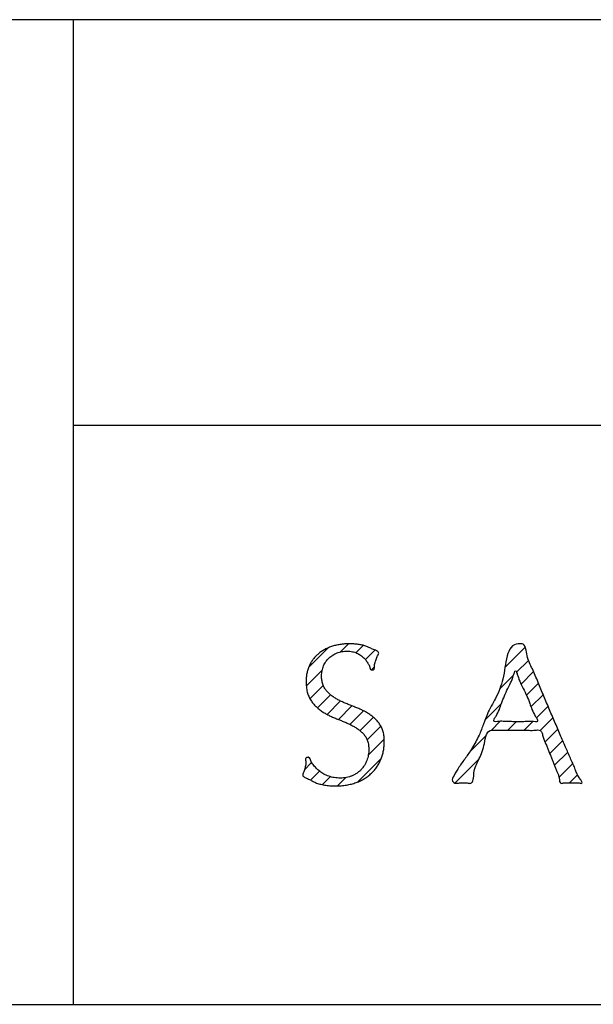
# Model space of a CAD drawing. Units: inches. Extents: x -145 to 75, y -39 to 268.
# Drawn here: x 25 to 35, y -24 to -7 of the extents above; entities that cross this region are included whole.
import ezdxf

# ---------------------------------------------------------------- set-up
doc = ezdxf.new("R2010")
doc.units = ezdxf.units.IN
doc.layers.add('1', color=7, linetype='Continuous')
doc.layers.add('_U_30EC_U_30A4_U_30E4_U_30FC_1', color=7, linetype='Continuous')
pattern_1 = [(45, (0, 0), (-0.2828427, 0), [])]

# ---------------------------------------------------------------- blocks, each defined once
blk = doc.blocks.new('開示A4', base_point=(-140.466, -34.299))
at = {"layer": '1', "linetype": 'Continuous'}
h = blk.add_hatch(dxfattribs=at)
h.set_pattern_fill('CUSTOM13', color=2, scale=0.1, angle=45, pattern_type=2)
h.set_pattern_definition(pattern_1)
edge = h.paths.add_edge_path()
edge.add_spline(control_points=[(29.733, -20.221), (29.742, -20.231), (29.762, -20.25), (29.795, -20.277), (29.83, -20.301), (29.868, -20.324), (29.908, -20.344), (29.952, -20.361), (29.998, -20.375), (30.047, -20.386), (30.098, -20.392), (30.151, -20.393), (30.205, -20.391), (30.257, -20.384), (30.308, -20.371), (30.355, -20.354), (30.399, -20.333), (30.439, -20.308), (30.477, -20.279), (30.511, -20.247), (30.541, -20.212), (30.567, -20.174), (30.59, -20.132), (30.609, -20.088), (30.624, -20.042), (30.635, -19.994), (30.641, -19.944), (30.643, -19.887), (30.64, -19.822), (30.625, -19.754), (30.598, -19.694), (30.563, -19.642), (30.52, -19.596), (30.471, -19.556), (30.417, -19.52), (30.36, -19.487), (30.299, -19.456), (30.234, -19.428), (30.168, -19.401), (30.1, -19.375), (30.033, -19.347), (29.966, -19.317), (29.902, -19.284), (29.841, -19.247), (29.783, -19.205), (29.729, -19.158), (29.681, -19.106), (29.637, -19.047), (29.602, -18.98), (29.576, -18.903), (29.561, -18.816), (29.558, -18.732), (29.561, -18.655), (29.57, -18.587), (29.587, -18.522), (29.609, -18.461), (29.638, -18.404), (29.673, -18.35), (29.713, -18.3), (29.76, -18.255), (29.812, -18.215), (29.869, -18.178), (29.93, -18.147), (29.997, -18.121), (30.068, -18.1), (30.144, -18.085), (30.223, -18.076), (30.304, -18.073), (30.382, -18.076), (30.456, -18.083), (30.526, -18.095), (30.589, -18.111), (30.648, -18.138), (30.71, -18.168), (30.77, -18.184), (30.824, -18.227), (30.803, -18.267), (30.785, -18.295), (30.773, -18.328), (30.763, -18.361), (30.749, -18.395), (30.739, -18.44), (30.746, -18.481), (30.732, -18.526), (30.711, -18.525), (30.701, -18.525), (30.691, -18.526), (30.675, -18.526), (30.664, -18.502), (30.662, -18.475), (30.65, -18.445), (30.633, -18.419), (30.617, -18.392), (30.6, -18.365), (30.579, -18.339), (30.555, -18.314), (30.529, -18.292), (30.5, -18.27), (30.469, -18.251), (30.435, -18.233), (30.399, -18.219), (30.359, -18.209), (30.316, -18.203), (30.27, -18.201), (30.224, -18.203), (30.179, -18.208), (30.135, -18.218), (30.094, -18.232), (30.055, -18.249), (30.018, -18.269), (29.984, -18.293), (29.952, -18.32), (29.924, -18.349), (29.899, -18.382), (29.877, -18.418), (29.859, -18.456), (29.845, -18.496), (29.834, -18.539), (29.829, -18.583), (29.826, -18.638), (29.829, -18.701), (29.844, -18.77), (29.871, -18.831), (29.907, -18.884), (29.95, -18.929), (29.999, -18.97), (30.052, -19.006), (30.11, -19.04), (30.171, -19.071), (30.235, -19.1), (30.301, -19.127), (30.369, -19.153), (30.437, -19.179), (30.503, -19.207), (30.568, -19.239), (30.629, -19.274), (30.686, -19.313), (30.74, -19.356), (30.789, -19.405), (30.832, -19.461), (30.867, -19.524), (30.894, -19.596), (30.908, -19.677), (30.912, -19.76), (30.908, -19.841), (30.898, -19.917), (30.88, -19.991), (30.855, -20.063), (30.824, -20.131), (30.786, -20.195), (30.741, -20.255), (30.689, -20.31), (30.632, -20.359), (30.568, -20.403), (30.499, -20.441), (30.423, -20.472), (30.342, -20.497), (30.254, -20.514), (30.163, -20.525), (30.067, -20.528), (29.971, -20.525), (29.88, -20.515), (29.797, -20.497), (29.725, -20.474), (29.663, -20.44), (29.601, -20.407), (29.542, -20.388), (29.492, -20.348), (29.509, -20.302), (29.527, -20.269), (29.537, -20.232), (29.543, -20.198), (29.553, -20.164), (29.558, -20.119), (29.546, -20.08), (29.556, -20.034), (29.576, -20.035), (29.586, -20.035), (29.597, -20.034), (29.615, -20.034), (29.631, -20.062), (29.637, -20.097), (29.656, -20.132), (29.682, -20.161), (29.706, -20.191), (29.724, -20.211), (29.733, -20.221)], knot_values=[0, 0, 0, 0, 0.041344, 0.08261, 0.125871, 0.169138, 0.215094, 0.26106, 0.309963, 0.358846, 0.411492, 0.464196, 0.51847, 0.572681, 0.623344, 0.674029, 0.722193, 0.770353, 0.816775, 0.863184, 0.909403, 0.955627, 1.003088, 1.050567, 1.099452, 1.148291, 1.198524, 1.248907, 1.320999, 1.392738, 1.455383, 1.518142, 1.580455, 1.642829, 1.708218, 1.773561, 1.842815, 1.912082, 1.98462, 2.057163, 2.130462, 2.203745, 2.275704, 2.347663, 2.418413, 2.4892, 2.560529, 2.631779, 2.708721, 2.785694, 2.877502, 2.969551, 3.039023, 3.108326, 3.173903, 3.239535, 3.303281, 3.367001, 3.431006, 3.495021, 3.561229, 3.627453, 3.6976, 3.767735, 3.843066, 3.918449, 4.000546, 4.082448, 4.159211, 4.236766, 4.30551, 4.371827, 4.431476, 4.498364, 4.576189, 4.631013, 4.661452, 4.697902, 4.732852, 4.765634, 4.802107, 4.842646, 4.900237, 4.938817, 4.948476, 4.959452, 4.970505, 4.98012, 5.003787, 5.035576, 5.067114, 5.096316, 5.128346, 5.16092, 5.194658, 5.22831, 5.26348, 5.298673, 5.335604, 5.372523, 5.41237, 5.452205, 5.497111, 5.542089, 5.588559, 5.634978, 5.678922, 5.722878, 5.765161, 5.80744, 5.848718, 5.889997, 5.931073, 5.972137, 6.013918, 6.055729, 6.098903, 6.142021, 6.186906, 6.231942, 6.305299, 6.378319, 6.441338, 6.504437, 6.566872, 6.62939, 6.695118, 6.760791, 6.83026, 6.899737, 6.972096, 7.044464, 7.117271, 7.190069, 7.260987, 7.331898, 7.400923, 7.469984, 7.538856, 7.607662, 7.680739, 7.753799, 7.839588, 7.92566, 8.003121, 8.080408, 8.156161, 8.231977, 8.306743, 8.381475, 8.455892, 8.530325, 8.60648, 8.682627, 8.762744, 8.842883, 8.929256, 9.015654, 9.110431, 9.205066, 9.301542, 9.398864, 9.479514, 9.557574, 9.622232, 9.693564, 9.764352, 9.817352, 9.853776, 9.897393, 9.933368, 9.967091, 10.001801, 10.040802, 10.098137, 10.134951, 10.1446, 10.155613, 10.166535, 10.176283, 10.207258, 10.247969, 10.287234, 10.324067, 10.363635, 10.403717, 10.403717, 10.403717, 10.403717], degree=3, periodic=0)
h = blk.add_hatch(dxfattribs=at)
h.set_pattern_fill('CUSTOM12', color=2, scale=0.1, angle=45, pattern_type=2)
h.set_pattern_definition(pattern_1)
edge = h.paths.add_edge_path()
edge.add_spline(control_points=[(34.28, -20.477), (34.272, -20.476), (34.257, -20.475), (34.235, -20.475), (34.213, -20.475), (34.191, -20.475), (34.168, -20.475), (34.144, -20.475), (34.121, -20.475), (34.098, -20.475), (34.075, -20.475), (34.053, -20.475), (34.031, -20.475), (34.008, -20.477), (33.986, -20.482), (33.954, -20.487), (33.936, -20.442), (33.936, -20.394), (33.92, -20.34), (33.895, -20.289), (33.874, -20.235), (33.853, -20.176), (33.83, -20.117), (33.805, -20.057), (33.78, -19.996), (33.755, -19.934), (33.731, -19.872), (33.705, -19.81), (33.676, -19.751), (33.652, -19.687), (33.642, -19.624), (33.615, -19.563), (33.553, -19.56), (33.498, -19.569), (33.44, -19.569), (33.384, -19.565), (33.327, -19.564), (33.271, -19.564), (33.214, -19.564), (33.158, -19.564), (33.104, -19.564), (33.052, -19.564), (32.999, -19.564), (32.947, -19.565), (32.896, -19.568), (32.842, -19.568), (32.79, -19.564), (32.709, -19.566), (32.649, -19.688), (32.64, -19.825), (32.596, -19.964), (32.541, -20.077), (32.485, -20.184), (32.453, -20.301), (32.459, -20.4), (32.423, -20.488), (32.373, -20.482), (32.343, -20.476), (32.309, -20.475), (32.276, -20.476), (32.243, -20.475), (32.211, -20.477), (32.179, -20.48), (32.136, -20.487), (32.059, -20.443), (32.131, -20.32), (32.202, -20.198), (32.315, -20.044), (32.439, -19.866), (32.547, -19.671), (32.623, -19.466), (32.701, -19.247), (32.847, -19.005), (32.957, -18.735), (32.995, -18.483), (33.028, -18.297), (33.08, -18.131), (33.185, -18.073), (33.242, -18.074), (33.259, -18.074), (33.275, -18.074), (33.319, -18.073), (33.369, -18.165), (33.369, -18.279), (33.414, -18.401), (33.473, -18.508), (33.521, -18.621), (33.567, -18.74), (33.616, -18.858), (33.666, -18.976), (33.716, -19.094), (33.766, -19.212), (33.816, -19.33), (33.865, -19.445), (33.914, -19.56), (33.961, -19.67), (34.008, -19.777), (34.052, -19.879), (34.094, -19.977), (34.135, -20.07), (34.176, -20.157), (34.21, -20.235), (34.235, -20.311), (34.273, -20.384), (34.312, -20.422), (34.338, -20.488), (34.303, -20.481), (34.288, -20.478), (34.28, -20.477)], knot_values=[0, 0, 0, 0, 0.022955, 0.044357, 0.066296, 0.088647, 0.112153, 0.135524, 0.15891, 0.182391, 0.204635, 0.226647, 0.248405, 0.271049, 0.296699, 0.318381, 0.357464, 0.412243, 0.470095, 0.522597, 0.582922, 0.644885, 0.709507, 0.773604, 0.839827, 0.906438, 0.974381, 1.041291, 1.105664, 1.173695, 1.24348, 1.300615, 1.351681, 1.412665, 1.470411, 1.525383, 1.581764, 1.638913, 1.69579, 1.752429, 1.805241, 1.858212, 1.910453, 1.962291, 2.013618, 2.066386, 2.122175, 2.172559, 2.297531, 2.461273, 2.601531, 2.728222, 2.838752, 2.964209, 3.078888, 3.157511, 3.186333, 3.218945, 3.252667, 3.285185, 3.317844, 3.351463, 3.383376, 3.412731, 3.483743, 3.586625, 3.751463, 3.948905, 4.144764, 4.406827, 4.613702, 4.800381, 5.102941, 5.457858, 5.66541, 5.86557, 6.028923, 6.166534, 6.18259, 6.199219, 6.216031, 6.231922, 6.329115, 6.46417, 6.591573, 6.707324, 6.832123, 6.960233, 7.088682, 7.216229, 7.34443, 7.472885, 7.600504, 7.728014, 7.850702, 7.973571, 8.087967, 8.201803, 8.304879, 8.40977, 8.50505, 8.594612, 8.663225, 8.748291, 8.826522, 8.864312, 8.884641, 8.911575, 8.911575, 8.911575, 8.911575], degree=3, periodic=0)
edge = h.paths.add_edge_path(flags=16)
edge.add_spline(control_points=[(32.894, -19.413), (32.911, -19.413), (32.942, -19.411), (32.989, -19.416), (33.036, -19.418), (33.082, -19.418), (33.129, -19.419), (33.175, -19.419), (33.222, -19.419), (33.271, -19.419), (33.319, -19.419), (33.366, -19.418), (33.414, -19.414), (33.467, -19.414), (33.51, -19.421), (33.571, -19.42), (33.548, -19.362), (33.508, -19.307), (33.461, -19.213), (33.423, -19.094), (33.373, -18.973), (33.318, -18.855), (33.259, -18.746), (33.221, -18.646), (33.205, -18.583), (33.178, -18.523), (33.151, -18.583), (33.136, -18.646), (33.098, -18.746), (33.04, -18.855), (32.986, -18.973), (32.937, -19.094), (32.899, -19.213), (32.854, -19.307), (32.813, -19.362), (32.791, -19.42), (32.849, -19.419), (32.877, -19.415), (32.894, -19.413)], knot_values=[0, 0, 0, 0, 0.049979, 0.094746, 0.141343, 0.189355, 0.235172, 0.280532, 0.328444, 0.376851, 0.425775, 0.473218, 0.518698, 0.569576, 0.628192, 0.666985, 0.705399, 0.7676, 0.895317, 1.004511, 1.146286, 1.286872, 1.394065, 1.523616, 1.587761, 1.623637, 1.659449, 1.723365, 1.852486, 1.959429, 2.099752, 2.240981, 2.349478, 2.477225, 2.53973, 2.577601, 2.614338, 2.669603, 2.669603, 2.669603, 2.669603], degree=3, periodic=0)
at = {"layer": '1', "color": 7, "linetype": 'Continuous'}
for p, q in [((59.534, -7.299), (-115.466, -7.299)), ((-35.466, -24.299), (59.534, -24.299))]:
    blk.add_line(p, q, dxfattribs=at)
at = {"layer": '1', "color": 2, "linetype": 'Continuous'}
for p, q in [((25.534, -7.299), (25.534, -24.299)), ((25.534, -14.299), (59.534, -14.299))]:
    blk.add_line(p, q, dxfattribs=at)
at = {"layer": '_U_30EC_U_30A4_U_30E4_U_30FC_1', "color": 2, "linetype": 'Continuous'}
for points, knots in [([(29.733, -20.221), (29.742, -20.231), (29.762, -20.25), (29.795, -20.277), (29.83, -20.301), (29.868, -20.324), (29.908, -20.344), (29.952, -20.361), (29.998, -20.375), (30.047, -20.386), (30.098, -20.392), (30.151, -20.393), (30.205, -20.391), (30.257, -20.384), (30.308, -20.371), (30.355, -20.354), (30.399, -20.333), (30.439, -20.308), (30.477, -20.279), (30.511, -20.247), (30.541, -20.212), (30.567, -20.174), (30.59, -20.132), (30.609, -20.088), (30.624, -20.042), (30.635, -19.994), (30.641, -19.944), (30.643, -19.887), (30.64, -19.822), (30.625, -19.754), (30.598, -19.694), (30.563, -19.642), (30.52, -19.596), (30.471, -19.556), (30.417, -19.52), (30.36, -19.487), (30.299, -19.456), (30.234, -19.428), (30.168, -19.401), (30.1, -19.375), (30.033, -19.347), (29.966, -19.317), (29.902, -19.284), (29.841, -19.247), (29.783, -19.205), (29.729, -19.158), (29.681, -19.106), (29.637, -19.047), (29.602, -18.98), (29.576, -18.903), (29.561, -18.816), (29.558, -18.732), (29.561, -18.655), (29.57, -18.587), (29.587, -18.522), (29.609, -18.461), (29.638, -18.404), (29.673, -18.35), (29.713, -18.3), (29.76, -18.255), (29.812, -18.215), (29.869, -18.178), (29.93, -18.147), (29.997, -18.121), (30.068, -18.1), (30.144, -18.085), (30.223, -18.076), (30.304, -18.073), (30.382, -18.076), (30.456, -18.083), (30.526, -18.095), (30.589, -18.111), (30.648, -18.138), (30.71, -18.168), (30.77, -18.184), (30.824, -18.227), (30.803, -18.267), (30.785, -18.295), (30.773, -18.328), (30.763, -18.361), (30.749, -18.395), (30.739, -18.44), (30.746, -18.481), (30.732, -18.526), (30.711, -18.525), (30.701, -18.525), (30.691, -18.526), (30.675, -18.526), (30.664, -18.502), (30.662, -18.475), (30.65, -18.445), (30.633, -18.419), (30.617, -18.392), (30.6, -18.365), (30.579, -18.339), (30.555, -18.314), (30.529, -18.292), (30.5, -18.27), (30.469, -18.251), (30.435, -18.233), (30.399, -18.219), (30.359, -18.209), (30.316, -18.203), (30.27, -18.201), (30.224, -18.203), (30.179, -18.208), (30.135, -18.218), (30.094, -18.232), (30.055, -18.249), (30.018, -18.269), (29.984, -18.293), (29.952, -18.32), (29.924, -18.349), (29.899, -18.382), (29.877, -18.418), (29.859, -18.456), (29.845, -18.496), (29.834, -18.539), (29.829, -18.583), (29.826, -18.638), (29.829, -18.701), (29.844, -18.77), (29.871, -18.831), (29.907, -18.884), (29.95, -18.929), (29.999, -18.97), (30.052, -19.006), (30.11, -19.04), (30.171, -19.071), (30.235, -19.1), (30.301, -19.127), (30.369, -19.153), (30.437, -19.179), (30.503, -19.207), (30.568, -19.239), (30.629, -19.274), (30.686, -19.313), (30.74, -19.356), (30.789, -19.405), (30.832, -19.461), (30.867, -19.524), (30.894, -19.596), (30.908, -19.677), (30.912, -19.76), (30.908, -19.841), (30.898, -19.917), (30.88, -19.991), (30.855, -20.063), (30.824, -20.131), (30.786, -20.195), (30.741, -20.255), (30.689, -20.31), (30.632, -20.359), (30.568, -20.403), (30.499, -20.441), (30.423, -20.472), (30.342, -20.497), (30.254, -20.514), (30.163, -20.525), (30.067, -20.528), (29.971, -20.525), (29.88, -20.515), (29.797, -20.497), (29.725, -20.474), (29.663, -20.44), (29.601, -20.407), (29.542, -20.388), (29.492, -20.348), (29.509, -20.302), (29.527, -20.269), (29.537, -20.232), (29.543, -20.198), (29.553, -20.164), (29.558, -20.119), (29.546, -20.08), (29.556, -20.034), (29.576, -20.035), (29.586, -20.035), (29.597, -20.034), (29.615, -20.034), (29.631, -20.062), (29.637, -20.097), (29.656, -20.132), (29.682, -20.161), (29.706, -20.191), (29.724, -20.211), (29.733, -20.221)], [0, 0, 0, 0, 0.041344, 0.08261, 0.125871, 0.169138, 0.215094, 0.26106, 0.309963, 0.358846, 0.411492, 0.464196, 0.51847, 0.572681, 0.623344, 0.674029, 0.722193, 0.770353, 0.816775, 0.863184, 0.909403, 0.955627, 1.003088, 1.050567, 1.099452, 1.148291, 1.198524, 1.248907, 1.320999, 1.392738, 1.455383, 1.518142, 1.580455, 1.642829, 1.708218, 1.773561, 1.842815, 1.912082, 1.98462, 2.057163, 2.130462, 2.203745, 2.275704, 2.347663, 2.418413, 2.4892, 2.560529, 2.631779, 2.708721, 2.785694, 2.877502, 2.969551, 3.039023, 3.108326, 3.173903, 3.239535, 3.303281, 3.367001, 3.431006, 3.495021, 3.561229, 3.627453, 3.6976, 3.767735, 3.843066, 3.918449, 4.000546, 4.082448, 4.159211, 4.236766, 4.30551, 4.371827, 4.431476, 4.498364, 4.576189, 4.631013, 4.661452, 4.697902, 4.732852, 4.765634, 4.802107, 4.842646, 4.900237, 4.938817, 4.948476, 4.959452, 4.970505, 4.98012, 5.003787, 5.035576, 5.067114, 5.096316, 5.128346, 5.16092, 5.194658, 5.22831, 5.26348, 5.298673, 5.335604, 5.372523, 5.41237, 5.452205, 5.497111, 5.542089, 5.588559, 5.634978, 5.678922, 5.722878, 5.765161, 5.80744, 5.848718, 5.889997, 5.931073, 5.972137, 6.013918, 6.055729, 6.098903, 6.142021, 6.186906, 6.231942, 6.305299, 6.378319, 6.441338, 6.504437, 6.566872, 6.62939, 6.695118, 6.760791, 6.83026, 6.899737, 6.972096, 7.044464, 7.117271, 7.190069, 7.260987, 7.331898, 7.400923, 7.469984, 7.538856, 7.607662, 7.680739, 7.753799, 7.839588, 7.92566, 8.003121, 8.080408, 8.156161, 8.231977, 8.306743, 8.381475, 8.455892, 8.530325, 8.60648, 8.682627, 8.762744, 8.842883, 8.929256, 9.015654, 9.110431, 9.205066, 9.301542, 9.398864, 9.479514, 9.557574, 9.622232, 9.693564, 9.764352, 9.817352, 9.853776, 9.897393, 9.933368, 9.967091, 10.001801, 10.040802, 10.098137, 10.134951, 10.1446, 10.155613, 10.166535, 10.176283, 10.207258, 10.247969, 10.287234, 10.324067, 10.363635, 10.403717, 10.403717, 10.403717, 10.403717]), ([(34.28, -20.477), (34.272, -20.476), (34.257, -20.475), (34.235, -20.475), (34.213, -20.475), (34.191, -20.475), (34.168, -20.475), (34.144, -20.475), (34.121, -20.475), (34.098, -20.475), (34.075, -20.475), (34.053, -20.475), (34.031, -20.475), (34.008, -20.477), (33.986, -20.482), (33.954, -20.487), (33.936, -20.442), (33.936, -20.394), (33.92, -20.34), (33.895, -20.289), (33.874, -20.235), (33.853, -20.176), (33.83, -20.117), (33.805, -20.057), (33.78, -19.996), (33.755, -19.934), (33.731, -19.872), (33.705, -19.81), (33.676, -19.751), (33.652, -19.687), (33.642, -19.624), (33.615, -19.563), (33.553, -19.56), (33.498, -19.569), (33.44, -19.569), (33.384, -19.565), (33.327, -19.564), (33.271, -19.564), (33.214, -19.564), (33.158, -19.564), (33.104, -19.564), (33.052, -19.564), (32.999, -19.564), (32.947, -19.565), (32.896, -19.568), (32.842, -19.568), (32.79, -19.564), (32.709, -19.566), (32.649, -19.688), (32.64, -19.825), (32.596, -19.964), (32.541, -20.077), (32.485, -20.184), (32.453, -20.301), (32.459, -20.4), (32.423, -20.488), (32.373, -20.482), (32.343, -20.476), (32.309, -20.475), (32.276, -20.476), (32.243, -20.475), (32.211, -20.477), (32.179, -20.48), (32.136, -20.487), (32.059, -20.443), (32.131, -20.32), (32.202, -20.198), (32.315, -20.044), (32.439, -19.866), (32.547, -19.671), (32.623, -19.466), (32.701, -19.247), (32.847, -19.005), (32.957, -18.735), (32.995, -18.483), (33.028, -18.297), (33.08, -18.131), (33.185, -18.073), (33.242, -18.074), (33.259, -18.074), (33.275, -18.074), (33.319, -18.073), (33.369, -18.165), (33.369, -18.279), (33.414, -18.401), (33.473, -18.508), (33.521, -18.621), (33.567, -18.74), (33.616, -18.858), (33.666, -18.976), (33.716, -19.094), (33.766, -19.212), (33.816, -19.33), (33.865, -19.445), (33.914, -19.56), (33.961, -19.67), (34.008, -19.777), (34.052, -19.879), (34.094, -19.977), (34.135, -20.07), (34.176, -20.157), (34.21, -20.235), (34.235, -20.311), (34.273, -20.384), (34.312, -20.422), (34.338, -20.488), (34.303, -20.481), (34.288, -20.478), (34.28, -20.477)], [0, 0, 0, 0, 0.022955, 0.044357, 0.066296, 0.088647, 0.112153, 0.135524, 0.15891, 0.182391, 0.204635, 0.226647, 0.248405, 0.271049, 0.296699, 0.318381, 0.357464, 0.412243, 0.470095, 0.522597, 0.582922, 0.644885, 0.709507, 0.773604, 0.839827, 0.906438, 0.974381, 1.041291, 1.105664, 1.173695, 1.24348, 1.300615, 1.351681, 1.412665, 1.470411, 1.525383, 1.581764, 1.638913, 1.69579, 1.752429, 1.805241, 1.858212, 1.910453, 1.962291, 2.013618, 2.066386, 2.122175, 2.172559, 2.297531, 2.461273, 2.601531, 2.728222, 2.838752, 2.964209, 3.078888, 3.157511, 3.186333, 3.218945, 3.252667, 3.285185, 3.317844, 3.351463, 3.383376, 3.412731, 3.483743, 3.586625, 3.751463, 3.948905, 4.144764, 4.406827, 4.613702, 4.800381, 5.102941, 5.457858, 5.66541, 5.86557, 6.028923, 6.166534, 6.18259, 6.199219, 6.216031, 6.231922, 6.329115, 6.46417, 6.591573, 6.707324, 6.832123, 6.960233, 7.088682, 7.216229, 7.34443, 7.472885, 7.600504, 7.728014, 7.850702, 7.973571, 8.087967, 8.201803, 8.304879, 8.40977, 8.50505, 8.594612, 8.663225, 8.748291, 8.826522, 8.864312, 8.884641, 8.911575, 8.911575, 8.911575, 8.911575]), ([(32.894, -19.413), (32.911, -19.413), (32.942, -19.411), (32.989, -19.416), (33.036, -19.418), (33.082, -19.418), (33.129, -19.419), (33.175, -19.419), (33.222, -19.419), (33.271, -19.419), (33.319, -19.419), (33.366, -19.418), (33.414, -19.414), (33.467, -19.414), (33.51, -19.421), (33.571, -19.42), (33.548, -19.362), (33.508, -19.307), (33.461, -19.213), (33.423, -19.094), (33.373, -18.973), (33.318, -18.855), (33.259, -18.746), (33.221, -18.646), (33.205, -18.583), (33.178, -18.523), (33.151, -18.583), (33.136, -18.646), (33.098, -18.746), (33.04, -18.855), (32.986, -18.973), (32.937, -19.094), (32.899, -19.213), (32.854, -19.307), (32.813, -19.362), (32.791, -19.42), (32.849, -19.419), (32.877, -19.415), (32.894, -19.413)], [0, 0, 0, 0, 0.049979, 0.094746, 0.141343, 0.189355, 0.235172, 0.280532, 0.328444, 0.376851, 0.425775, 0.473218, 0.518698, 0.569576, 0.628192, 0.666985, 0.705399, 0.7676, 0.895317, 1.004511, 1.146286, 1.286872, 1.394065, 1.523616, 1.587761, 1.623637, 1.659449, 1.723365, 1.852486, 1.959429, 2.099752, 2.240981, 2.349478, 2.477225, 2.53973, 2.577601, 2.614338, 2.669603, 2.669603, 2.669603, 2.669603])]:
    blk.add_open_spline(points, degree=3, knots=knots, dxfattribs=at)
blk = doc.blocks.new('開示A4枠', base_point=(-140.466, -34.299))
at = {"layer": '1'}
blk.add_blockref('開示A4', (-140.466, -34.299), dxfattribs=at)

msp = doc.modelspace()

# ---------------------------------------------------------------- block references
msp.add_blockref('開示A4枠', (-140.466, -34.299))

doc.saveas('drawing.dxf')
